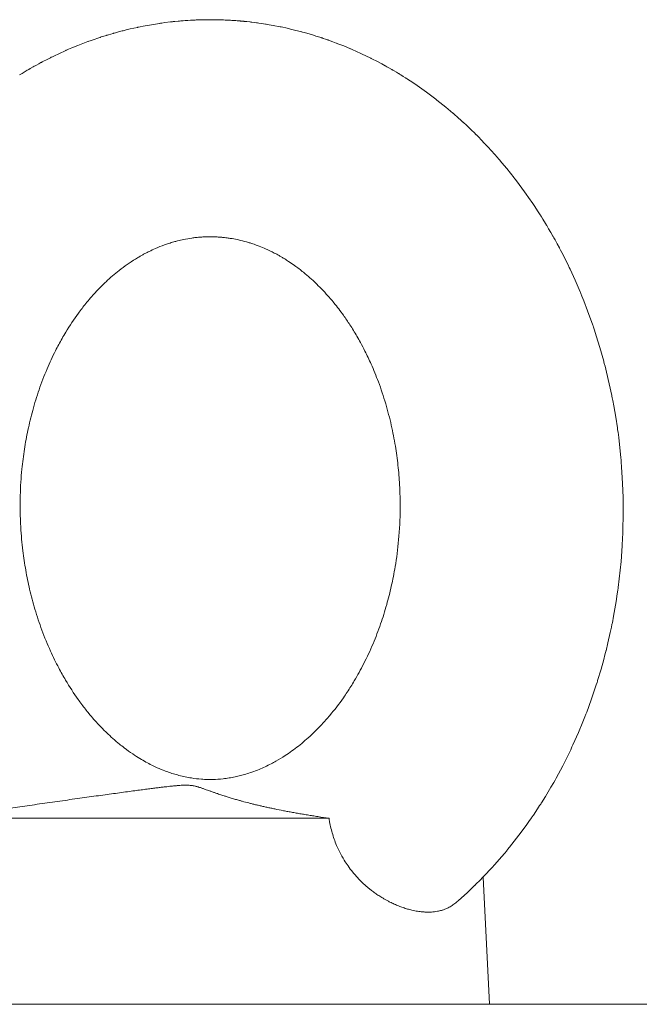
# Model space of a CAD drawing. Units: millimetres. Extents: x 0 to 17319, y -6 to 11880.
# Drawn here: x 11784 to 11824, y 9793 to 9856 of the extents above; entities that cross this region are included whole.
import ezdxf

# ---------------------------------------------------------------- set-up
doc = ezdxf.new("R2010")
doc.units = ezdxf.units.MM
doc.linetypes.add('K5LT_THIN', pattern=[0])
doc.layers.add('R', color=1, linetype='Continuous', true_color=0xff0000)
doc.layers.add('WELDING', color=7, linetype='Continuous', true_color=0xffffff)

msp = doc.modelspace()

# ---------------------------------------------------------------- linework, layer by layer
at = {"layer": 'R', "color": 7, "linetype": 'K5LT_THIN', "lineweight": 18}
for p, q in [((11778.56, 9804.567), (11784.645, 9805.441)), ((11778.56, 9804.567), (11803.621, 9804.567)), ((11813.55, 9800.772), (11813.96, 9792.567)), ((11813.55, 9800.772), (11813.96, 9792.567)), ((11742.081, 9792.567), (11944.081, 9792.567))]:
    msp.add_line(p, q, dxfattribs=at)
at = {"layer": 'WELDING', "color": 7, "linetype": 'K5LT_THIN', "lineweight": 18}
for p, q in [((11792.715, 9855.831), (11792.761, 9855.838)), ((11792.761, 9855.838), (11792.854, 9855.851)), ((11792.854, 9855.851), (11793.041, 9855.876)), ((11793.041, 9855.876), (11793.414, 9855.922)), ((11793.414, 9855.922), (11793.49, 9855.93)), ((11793.49, 9855.93), (11793.503, 9855.932)), ((11793.503, 9855.932), (11793.53, 9855.935)), ((11793.53, 9855.935), (11793.583, 9855.94)), ((11793.583, 9855.94), (11793.689, 9855.951)), ((11793.689, 9855.951), (11793.901, 9855.972)), ((11793.901, 9855.972), (11793.918, 9855.974)), ((11793.918, 9855.974), (11793.928, 9855.974)), ((11793.928, 9855.974), (11793.947, 9855.976)), ((11793.947, 9855.976), (11793.985, 9855.98)), ((11793.985, 9855.98), (11794.061, 9855.986)), ((11794.061, 9855.986), (11794.213, 9855.998)), ((11794.213, 9855.998), (11794.347, 9856.009)), ((11794.347, 9856.009), (11794.359, 9856.009)), ((11794.359, 9856.009), (11794.381, 9856.011)), ((11794.381, 9856.011), (11794.426, 9856.014)), ((11794.426, 9856.014), (11794.515, 9856.02)), ((11794.515, 9856.02), (11794.694, 9856.031)), ((11794.694, 9856.031), (11794.948, 9856.044)), ((11794.948, 9856.044), (11794.965, 9856.045)), ((11794.965, 9856.045), (11794.999, 9856.046)), ((11794.999, 9856.046), (11795.068, 9856.049)), ((11795.068, 9856.049), (11795.205, 9856.054)), ((11795.205, 9856.054), (11795.479, 9856.062)), ((11795.479, 9856.062), (11795.96, 9856.067)), ((11797.7, 9855.999), (11797.72, 9855.998)), ((11797.72, 9855.998), (11797.727, 9855.997)), ((11797.727, 9855.997), (11797.735, 9855.996)), ((11797.735, 9855.996), (11797.747, 9855.995)), ((11797.747, 9855.995), (11797.754, 9855.995)), ((11797.754, 9855.995), (11797.762, 9855.994)), ((11797.762, 9855.994), (11797.779, 9855.993)), ((11797.779, 9855.993), (11797.799, 9855.991)), ((11797.799, 9855.991), (11797.806, 9855.991)), ((11797.806, 9855.991), (11797.815, 9855.99)), ((11797.815, 9855.99), (11797.833, 9855.988)), ((11797.833, 9855.988), (11797.87, 9855.985)), ((11797.87, 9855.985), (11797.901, 9855.983)), ((11797.901, 9855.983), (11797.908, 9855.982)), ((11797.908, 9855.982), (11797.919, 9855.981)), ((11797.919, 9855.981), (11797.94, 9855.979)), ((11797.94, 9855.979), (11797.983, 9855.975)), ((11797.983, 9855.975), (11798.068, 9855.967)), ((11798.068, 9855.967), (11798.105, 9855.964)), ((11798.105, 9855.964), (11798.112, 9855.963)), ((11798.112, 9855.963), (11798.126, 9855.962)), ((11798.126, 9855.962), (11798.154, 9855.959)), ((11798.154, 9855.959), (11798.21, 9855.954)), ((11798.21, 9855.954), (11798.322, 9855.942)), ((11798.322, 9855.942), (11798.508, 9855.922)), ((11798.508, 9855.922), (11798.517, 9855.921)), ((11798.517, 9855.921), (11798.535, 9855.919)), ((11798.535, 9855.919), (11798.572, 9855.914)), ((11798.572, 9855.914), (11798.646, 9855.906)), ((11798.646, 9855.906), (11798.795, 9855.887)), ((11798.795, 9855.887), (11798.938, 9855.869)), ((11798.938, 9855.869), (11798.949, 9855.867)), ((11798.949, 9855.867), (11798.971, 9855.864)), ((11798.971, 9855.864), (11799.015, 9855.858)), ((11799.015, 9855.858), (11799.103, 9855.846)), ((11799.103, 9855.846), (11799.279, 9855.82)), ((11789.736, 9855.192), (11789.78, 9855.205)), ((11789.78, 9855.205), (11789.869, 9855.229)), ((11789.869, 9855.229), (11790.046, 9855.278)), ((11790.046, 9855.278), (11790.297, 9855.344)), ((11790.297, 9855.344), (11790.313, 9855.348)), ((11790.313, 9855.348), (11790.346, 9855.357)), ((11790.346, 9855.357), (11790.412, 9855.374)), ((11790.412, 9855.374), (11790.545, 9855.407)), ((11790.545, 9855.407), (11790.81, 9855.47)), ((11790.81, 9855.47), (11791.272, 9855.573)), ((11791.272, 9855.573), (11791.296, 9855.578)), ((11791.296, 9855.578), (11791.346, 9855.589)), ((11791.346, 9855.589), (11791.446, 9855.609)), ((11791.446, 9855.609), (11791.645, 9855.649)), ((11791.645, 9855.649), (11792.045, 9855.723)), ((11792.045, 9855.723), (11792.692, 9855.828)), ((11792.692, 9855.828), (11792.715, 9855.831)), ((11799.279, 9855.82), (11799.518, 9855.784)), ((11799.518, 9855.784), (11799.534, 9855.781)), ((11799.534, 9855.781), (11799.566, 9855.776)), ((11799.566, 9855.776), (11799.631, 9855.765)), ((11799.631, 9855.765), (11799.76, 9855.744)), ((11799.76, 9855.744), (11800.017, 9855.698)), ((11800.017, 9855.698), (11800.466, 9855.611)), ((11800.466, 9855.611), (11800.49, 9855.606)), ((11800.49, 9855.606), (11800.538, 9855.596)), ((11800.538, 9855.596), (11800.635, 9855.576)), ((11800.635, 9855.576), (11800.829, 9855.534)), ((11800.829, 9855.534), (11801.216, 9855.445)), ((11801.216, 9855.445), (11801.848, 9855.285)), ((11801.848, 9855.285), (11801.871, 9855.279)), ((11801.871, 9855.279), (11801.917, 9855.266)), ((11801.917, 9855.266), (11802.01, 9855.241)), ((11802.01, 9855.241), (11802.195, 9855.189)), ((11787.442, 9854.408), (11788.076, 9854.651)), ((11788.076, 9854.651), (11788.099, 9854.66)), ((11788.099, 9854.66), (11788.145, 9854.677)), ((11788.145, 9854.677), (11788.237, 9854.71)), ((11788.237, 9854.71), (11788.421, 9854.775)), ((11788.421, 9854.775), (11788.791, 9854.901)), ((11788.791, 9854.901), (11788.851, 9854.921)), ((11788.851, 9854.921), (11788.864, 9854.925)), ((11788.864, 9854.925), (11788.89, 9854.934)), ((11788.89, 9854.934), (11788.942, 9854.951)), ((11788.942, 9854.951), (11789.046, 9854.984)), ((11789.046, 9854.984), (11789.254, 9855.049)), ((11789.254, 9855.049), (11789.276, 9855.056)), ((11789.276, 9855.056), (11789.285, 9855.059)), ((11789.285, 9855.059), (11789.304, 9855.065)), ((11789.304, 9855.065), (11789.342, 9855.076)), ((11789.342, 9855.076), (11789.417, 9855.099)), ((11789.417, 9855.099), (11789.568, 9855.144)), ((11789.568, 9855.144), (11789.702, 9855.182)), ((11789.702, 9855.182), (11789.713, 9855.186)), ((11789.713, 9855.186), (11789.736, 9855.192)), ((11802.195, 9855.189), (11802.563, 9855.081)), ((11802.563, 9855.081), (11802.682, 9855.044)), ((11802.682, 9855.044), (11802.696, 9855.04)), ((11802.696, 9855.04), (11802.723, 9855.032)), ((11802.723, 9855.032), (11802.777, 9855.015)), ((11802.777, 9855.015), (11802.885, 9854.981)), ((11802.885, 9854.981), (11803.1, 9854.911)), ((11803.1, 9854.911), (11803.107, 9854.909)), ((11803.107, 9854.909), (11803.117, 9854.905)), ((11803.117, 9854.905), (11803.135, 9854.899)), ((11803.135, 9854.899), (11803.173, 9854.887)), ((11803.173, 9854.887), (11803.248, 9854.862)), ((11803.248, 9854.862), (11803.398, 9854.81)), ((11803.398, 9854.81), (11803.533, 9854.763)), ((11803.533, 9854.763), (11803.544, 9854.76)), ((11803.544, 9854.76), (11803.565, 9854.752)), ((11803.565, 9854.752), (11803.608, 9854.737)), ((11803.608, 9854.737), (11803.693, 9854.706)), ((11803.693, 9854.706), (11803.864, 9854.644)), ((11803.864, 9854.644), (11804.09, 9854.56)), ((11786.197, 9853.869), (11786.665, 9854.081)), ((11786.665, 9854.081), (11786.69, 9854.092)), ((11786.69, 9854.092), (11786.74, 9854.114)), ((11786.74, 9854.114), (11786.84, 9854.158)), ((11786.84, 9854.158), (11787.04, 9854.243)), ((11787.04, 9854.243), (11787.442, 9854.408)), ((11804.09, 9854.56), (11804.106, 9854.554)), ((11804.106, 9854.554), (11804.137, 9854.542)), ((11804.137, 9854.542), (11804.199, 9854.518)), ((11804.199, 9854.518), (11804.323, 9854.47)), ((11804.323, 9854.47), (11804.57, 9854.371)), ((11804.57, 9854.371), (11805, 9854.192)), ((11805, 9854.192), (11805.024, 9854.182)), ((11805.024, 9854.182), (11805.07, 9854.162)), ((11805.07, 9854.162), (11805.163, 9854.122)), ((11805.163, 9854.122), (11805.348, 9854.04)), ((11805.348, 9854.04), (11805.715, 9853.873)), ((11784.913, 9853.223), (11785.051, 9853.297)), ((11785.051, 9853.297), (11785.063, 9853.303)), ((11785.063, 9853.303), (11785.085, 9853.315)), ((11785.085, 9853.315), (11785.131, 9853.339)), ((11785.131, 9853.339), (11785.222, 9853.387)), ((11785.222, 9853.387), (11785.404, 9853.481)), ((11785.404, 9853.481), (11785.671, 9853.616)), ((11785.671, 9853.616), (11785.688, 9853.624)), ((11785.688, 9853.624), (11785.722, 9853.641)), ((11785.722, 9853.641), (11785.789, 9853.674)), ((11785.789, 9853.674), (11785.924, 9853.739)), ((11785.924, 9853.739), (11786.197, 9853.869)), ((11805.715, 9853.873), (11806.311, 9853.585)), ((11806.311, 9853.585), (11806.335, 9853.573)), ((11806.335, 9853.573), (11806.381, 9853.55)), ((11806.381, 9853.55), (11806.475, 9853.502)), ((11806.475, 9853.502), (11806.661, 9853.407)), ((11806.661, 9853.407), (11807.031, 9853.21)), ((11783.834, 9852.604), (11784.165, 9852.802)), ((11784.165, 9852.802), (11784.186, 9852.814)), ((11784.186, 9852.814), (11784.198, 9852.821)), ((11784.198, 9852.821), (11784.222, 9852.835)), ((11784.222, 9852.835), (11784.269, 9852.862)), ((11784.269, 9852.862), (11784.364, 9852.917)), ((11784.364, 9852.917), (11784.555, 9853.025)), ((11784.555, 9853.025), (11784.618, 9853.06)), ((11784.618, 9853.06), (11784.627, 9853.066)), ((11784.627, 9853.066), (11784.646, 9853.076)), ((11784.646, 9853.076), (11784.684, 9853.098)), ((11784.684, 9853.098), (11784.761, 9853.14)), ((11784.761, 9853.14), (11784.913, 9853.223)), ((11807.031, 9853.21), (11807.25, 9853.09)), ((11807.25, 9853.09), (11807.265, 9853.082)), ((11807.265, 9853.082), (11807.294, 9853.065)), ((11807.294, 9853.065), (11807.352, 9853.033)), ((11807.352, 9853.033), (11807.468, 9852.968)), ((11807.468, 9852.968), (11807.678, 9852.847)), ((11807.678, 9852.847), (11807.688, 9852.841)), ((11807.688, 9852.841), (11807.706, 9852.83)), ((11807.706, 9852.83), (11807.744, 9852.808)), ((11807.744, 9852.808), (11807.819, 9852.764)), ((11807.819, 9852.764), (11807.969, 9852.675)), ((11807.969, 9852.675), (11808.106, 9852.593)), ((11783.669, 9852.504), (11783.834, 9852.604)), ((11808.106, 9852.593), (11808.115, 9852.587)), ((11808.115, 9852.587), (11808.135, 9852.575)), ((11808.135, 9852.575), (11808.173, 9852.552)), ((11808.173, 9852.552), (11808.25, 9852.504)), ((11808.25, 9852.504), (11808.403, 9852.409)), ((11808.403, 9852.409), (11808.559, 9852.311)), ((11808.559, 9852.311), (11808.572, 9852.303)), ((11808.572, 9852.303), (11808.597, 9852.286)), ((11808.597, 9852.286), (11808.649, 9852.253)), ((11808.649, 9852.253), (11808.751, 9852.187)), ((11808.751, 9852.187), (11808.956, 9852.053)), ((11808.956, 9852.053), (11809.309, 9851.815)), ((11809.309, 9851.815), (11809.329, 9851.801)), ((11809.329, 9851.801), (11809.367, 9851.775)), ((11809.367, 9851.775), (11809.445, 9851.721)), ((11809.445, 9851.721), (11809.599, 9851.613)), ((11809.599, 9851.613), (11809.906, 9851.392)), ((11809.906, 9851.392), (11810.412, 9851.014)), ((11810.412, 9851.014), (11810.436, 9850.995)), ((11810.436, 9850.995), (11810.484, 9850.959)), ((11810.484, 9850.959), (11810.579, 9850.885)), ((11810.579, 9850.885), (11810.768, 9850.736)), ((11810.768, 9850.736), (11811.143, 9850.433)), ((11811.143, 9850.433), (11811.601, 9850.047)), ((11811.601, 9850.047), (11811.62, 9850.031)), ((11811.62, 9850.031), (11811.659, 9849.998)), ((11811.659, 9849.998), (11811.735, 9849.932)), ((11811.735, 9849.932), (11811.887, 9849.798)), ((11811.887, 9849.798), (11812.188, 9849.528)), ((11812.188, 9849.528), (11812.256, 9849.465)), ((11812.256, 9849.465), (11812.268, 9849.455)), ((11812.268, 9849.455), (11812.291, 9849.433)), ((11812.291, 9849.433), (11812.337, 9849.391)), ((11812.337, 9849.391), (11812.429, 9849.305)), ((11812.429, 9849.305), (11812.612, 9849.132)), ((11812.612, 9849.132), (11812.684, 9849.064)), ((11812.684, 9849.064), (11812.693, 9849.055)), ((11812.693, 9849.055), (11812.712, 9849.037)), ((11812.712, 9849.037), (11812.749, 9849.001)), ((11812.749, 9849.001), (11812.824, 9848.929)), ((11812.824, 9848.929), (11812.971, 9848.785)), ((11812.971, 9848.785), (11813.113, 9848.644)), ((11813.113, 9848.644), (11813.123, 9848.633)), ((11813.123, 9848.633), (11813.144, 9848.613)), ((11813.144, 9848.613), (11813.186, 9848.571)), ((11813.186, 9848.571), (11813.269, 9848.487)), ((11813.269, 9848.487), (11813.434, 9848.318)), ((11813.434, 9848.318), (11813.653, 9848.089)), ((11813.653, 9848.089), (11813.667, 9848.074)), ((11813.667, 9848.074), (11813.696, 9848.044)), ((11813.696, 9848.044), (11813.753, 9847.983)), ((11813.753, 9847.983), (11813.867, 9847.86)), ((11813.867, 9847.86), (11814.094, 9847.613)), ((11814.094, 9847.613), (11814.473, 9847.187)), ((11814.473, 9847.187), (11814.493, 9847.164)), ((11814.493, 9847.164), (11814.532, 9847.118)), ((11814.532, 9847.118), (11814.612, 9847.026)), ((11814.612, 9847.026), (11814.769, 9846.841)), ((11814.769, 9846.841), (11815.079, 9846.467)), ((11815.079, 9846.467), (11815.559, 9845.863)), ((11815.559, 9845.863), (11815.581, 9845.835)), ((11815.581, 9845.835), (11815.625, 9845.778)), ((11815.625, 9845.778), (11815.712, 9845.665)), ((11815.712, 9845.665), (11815.884, 9845.436)), ((11815.884, 9845.436), (11816.222, 9844.973)), ((11816.222, 9844.973), (11816.585, 9844.457)), ((11816.585, 9844.457), (11816.602, 9844.432)), ((11816.602, 9844.432), (11816.636, 9844.382)), ((11816.636, 9844.382), (11816.705, 9844.281)), ((11816.705, 9844.281), (11816.84, 9844.08)), ((11816.84, 9844.08), (11817.107, 9843.672)), ((11817.107, 9843.672), (11817.231, 9843.477)), ((11817.231, 9843.477), (11817.242, 9843.46)), ((11817.242, 9843.46), (11817.265, 9843.424)), ((11817.265, 9843.424), (11817.309, 9843.354)), ((11817.309, 9843.354), (11817.397, 9843.213)), ((11817.397, 9843.213), (11817.571, 9842.928)), ((11817.571, 9842.928), (11817.645, 9842.805)), ((11817.645, 9842.805), (11817.654, 9842.79)), ((11817.654, 9842.79), (11817.672, 9842.761)), ((11817.672, 9842.761), (11817.707, 9842.702)), ((11817.707, 9842.702), (11817.777, 9842.583)), ((11817.777, 9842.583), (11817.916, 9842.345)), ((11817.916, 9842.345), (11818.057, 9842.098)), ((11818.057, 9842.098), (11818.066, 9842.083)), ((11818.066, 9842.083), (11818.083, 9842.052)), ((11818.083, 9842.052), (11818.118, 9841.99)), ((11818.118, 9841.99), (11818.187, 9841.865)), ((11818.187, 9841.865), (11818.325, 9841.615)), ((11818.325, 9841.615), (11818.467, 9841.351)), ((11818.467, 9841.351), (11818.477, 9841.331)), ((11818.477, 9841.331), (11818.498, 9841.291)), ((11818.498, 9841.291), (11818.541, 9841.211)), ((11818.541, 9841.211), (11818.625, 9841.05)), ((11818.625, 9841.05), (11818.79, 9840.727)), ((11818.79, 9840.727), (11819.058, 9840.183)), ((11819.058, 9840.183), (11819.072, 9840.154)), ((11819.072, 9840.154), (11819.1, 9840.095)), ((11819.1, 9840.095), (11819.156, 9839.978)), ((11819.156, 9839.978), (11819.266, 9839.743)), ((11819.266, 9839.743), (11819.481, 9839.27)), ((11819.481, 9839.27), (11819.807, 9838.516)), ((11819.807, 9838.516), (11819.823, 9838.477)), ((11819.823, 9838.477), (11819.855, 9838.399)), ((11819.855, 9838.399), (11819.92, 9838.242)), ((11819.92, 9838.242), (11820.046, 9837.928)), ((11820.046, 9837.928), (11820.289, 9837.295)), ((11820.289, 9837.295), (11820.62, 9836.371)), ((11820.62, 9836.371), (11820.636, 9836.325)), ((11820.636, 9836.325), (11820.667, 9836.233)), ((11820.667, 9836.233), (11820.728, 9836.049)), ((11820.728, 9836.049), (11820.849, 9835.679)), ((11820.849, 9835.679), (11821.077, 9834.935)), ((11821.077, 9834.935), (11821.328, 9834.044)), ((11821.328, 9834.044), (11821.341, 9833.997)), ((11821.341, 9833.997), (11821.366, 9833.903)), ((11821.366, 9833.903), (11821.414, 9833.716)), ((11821.414, 9833.716), (11821.509, 9833.341)), ((11821.509, 9833.341), (11821.687, 9832.585)), ((11821.687, 9832.585), (11821.849, 9831.821)), ((11821.849, 9831.821), (11821.858, 9831.777)), ((11821.858, 9831.777), (11821.876, 9831.688)), ((11821.876, 9831.688), (11821.911, 9831.51)), ((11821.911, 9831.51), (11821.978, 9831.155)), ((11821.978, 9831.155), (11822.101, 9830.442)), ((11822.101, 9830.442), (11822.208, 9829.743)), ((11822.208, 9829.743), (11822.214, 9829.702)), ((11822.214, 9829.702), (11822.225, 9829.62)), ((11822.225, 9829.62), (11822.248, 9829.456)), ((11822.248, 9829.456), (11822.291, 9829.126)), ((11822.291, 9829.126), (11822.368, 9828.464)), ((11822.368, 9828.464), (11822.431, 9827.833)), ((11822.431, 9827.833), (11822.435, 9827.792)), ((11822.435, 9827.792), (11822.442, 9827.709)), ((11822.442, 9827.709), (11822.457, 9827.543)), ((11822.457, 9827.543), (11822.483, 9827.212)), ((11822.483, 9827.212), (11822.526, 9826.55)), ((11822.526, 9826.55), (11822.564, 9825.727)), ((11822.564, 9825.727), (11822.566, 9825.679)), ((11822.566, 9825.679), (11822.569, 9825.582)), ((11822.569, 9825.582), (11822.574, 9825.388)), ((11822.574, 9825.388), (11822.582, 9825.001)), ((11822.582, 9825.001), (11822.586, 9824.225)), ((11822.586, 9824.225), (11822.564, 9823.104)), ((11822.557, 9822.912), (11822.546, 9822.656)), ((11822.562, 9823.04), (11822.557, 9822.912)), ((11822.564, 9823.104), (11822.562, 9823.04)), ((11822.546, 9822.656), (11822.519, 9822.144)), ((11822.519, 9822.144), (11822.443, 9821.122)), ((11822.443, 9821.122), (11822.259, 9819.455)), ((11822.2, 9819.032), (11822.127, 9818.55)), ((11822.234, 9819.274), (11822.2, 9819.032)), ((11822.251, 9819.395), (11822.234, 9819.274)), ((11822.259, 9819.455), (11822.251, 9819.395)), ((11822.127, 9818.55), (11821.961, 9817.589)), ((11821.874, 9817.135), (11821.857, 9817.051)), ((11821.882, 9817.177), (11821.874, 9817.135)), ((11821.961, 9817.589), (11821.882, 9817.177)), ((11821.752, 9816.547), (11821.601, 9815.88)), ((11821.822, 9816.883), (11821.752, 9816.547)), ((11821.857, 9817.051), (11821.822, 9816.883)), ((11821.601, 9815.88), (11821.476, 9815.369)), ((11821.447, 9815.254), (11821.408, 9815.101)), ((11821.467, 9815.331), (11821.447, 9815.254)), ((11821.476, 9815.369), (11821.467, 9815.331)), ((11821.327, 9814.795), (11821.157, 9814.186)), ((11821.408, 9815.101), (11821.327, 9814.795)), ((11821.157, 9814.186), (11820.936, 9813.451)), ((11820.898, 9813.328), (11820.846, 9813.166)), ((11820.924, 9813.41), (11820.898, 9813.328)), ((11820.936, 9813.451), (11820.924, 9813.41)), ((11820.74, 9812.842), (11820.52, 9812.198)), ((11820.846, 9813.166), (11820.74, 9812.842)), ((11820.52, 9812.198), (11820.232, 9811.415)), ((11820.232, 9811.415), (11820.216, 9811.373)), ((11819.982, 9810.778), (11819.701, 9810.105)), ((11820.117, 9811.117), (11819.982, 9810.778)), ((11820.183, 9811.288), (11820.117, 9811.117)), ((11820.216, 9811.373), (11820.183, 9811.288)), ((11819.701, 9810.105), (11819.34, 9809.294)), ((11819.197, 9808.988), (11819.03, 9808.641)), ((11819.279, 9809.163), (11819.197, 9808.988)), ((11819.32, 9809.25), (11819.279, 9809.163)), ((11819.34, 9809.294), (11819.32, 9809.25)), ((11819.03, 9808.641), (11818.684, 9807.954)), ((11818.684, 9807.954), (11818.251, 9807.146)), ((11818.187, 9807.031), (11818.102, 9806.879)), ((11818.23, 9807.108), (11818.187, 9807.031)), ((11818.251, 9807.146), (11818.23, 9807.108)), ((11817.928, 9806.575), (11817.57, 9805.976)), ((11818.102, 9806.879), (11817.928, 9806.575)), ((11817.57, 9805.976), (11817.312, 9805.56)), ((11817.065, 9805.176), (11816.795, 9804.771)), ((11817.197, 9805.381), (11817.065, 9805.176)), ((11817.263, 9805.483), (11817.197, 9805.381)), ((11817.295, 9805.535), (11817.263, 9805.483)), ((11817.312, 9805.56), (11817.295, 9805.535)), ((11816.548, 9804.412), (11816.371, 9804.161)), ((11816.636, 9804.538), (11816.548, 9804.412)), ((11816.679, 9804.602), (11816.636, 9804.538)), ((11816.701, 9804.633), (11816.679, 9804.602)), ((11816.795, 9804.771), (11816.701, 9804.633)), ((11816.371, 9804.161), (11816.01, 9803.665)), ((11816.01, 9803.665), (11815.26, 9802.699)), ((11815.105, 9802.51), (11815.053, 9802.447)), ((11815.131, 9802.541), (11815.105, 9802.51)), ((11815.26, 9802.699), (11815.131, 9802.541)), ((11814.738, 9802.074), (11814.309, 9801.585)), ((11814.949, 9802.322), (11814.738, 9802.074)), ((11815.053, 9802.447), (11814.949, 9802.322)), ((11813.996, 9801.242), (11813.723, 9800.953)), ((11814.131, 9801.388), (11813.996, 9801.242)), ((11814.198, 9801.462), (11814.131, 9801.388)), ((11814.231, 9801.498), (11814.198, 9801.462)), ((11814.248, 9801.517), (11814.231, 9801.498)), ((11814.309, 9801.585), (11814.248, 9801.517)), ((11813.545, 9800.767), (11813.364, 9800.582)), ((11813.723, 9800.953), (11813.545, 9800.767)), ((11812.787, 9800.016), (11812.519, 9799.765)), ((11812.92, 9800.144), (11812.787, 9800.016)), ((11812.986, 9800.208), (11812.92, 9800.144)), ((11813.019, 9800.24), (11812.986, 9800.208)), ((11813.036, 9800.256), (11813.019, 9800.24)), ((11813.094, 9800.313), (11813.036, 9800.256)), ((11813.364, 9800.582), (11813.094, 9800.313)), ((11812.519, 9799.765), (11811.974, 9799.272)), ((11811.87, 9799.182), (11811.788, 9799.111)), ((11811.925, 9799.229), (11811.87, 9799.182)), ((11811.952, 9799.253), (11811.925, 9799.229)), ((11811.966, 9799.265), (11811.952, 9799.253)), ((11811.974, 9799.272), (11811.966, 9799.265))]:
    msp.add_line(p, q, dxfattribs=at)
for points, knots in [([(11795.96, 9856.067), (11796.076, 9856.067), (11796.192, 9856.066), (11796.424, 9856.062), (11796.541, 9856.06), (11796.773, 9856.052), (11796.889, 9856.048), (11797.121, 9856.037), (11797.237, 9856.031), (11797.469, 9856.016), (11797.585, 9856.008), (11797.7, 9855.999)], [0, 0, 0, 0, 0.0813915, 0.0813915, 0.1627831, 0.1627831, 0.2441746, 0.2441746, 0.3255662, 0.3255662, 0.4069577, 0.4069577, 0.4069577, 0.4069577]), ([(11796.613, 9842.041), (11796.616, 9842.041), (11796.619, 9842.041), (11796.626, 9842.04), (11796.631, 9842.04), (11796.644, 9842.039), (11796.652, 9842.038), (11796.677, 9842.036), (11796.694, 9842.035), (11796.744, 9842.03), (11796.777, 9842.027), (11796.863, 9842.018), (11796.917, 9842.012), (11797.025, 9841.999), (11797.078, 9841.992), (11797.217, 9841.973), (11797.302, 9841.96), (11797.524, 9841.922), (11797.661, 9841.895), (11797.967, 9841.827), (11798.136, 9841.784), (11798.385, 9841.714), (11798.464, 9841.69), (11798.597, 9841.648), (11798.653, 9841.63), (11798.763, 9841.593), (11798.818, 9841.574), (11798.958, 9841.524), (11799.042, 9841.492), (11799.262, 9841.406), (11799.397, 9841.35), (11799.722, 9841.206), (11799.908, 9841.116), (11800.198, 9840.965), (11800.3, 9840.91), (11800.462, 9840.818), (11800.523, 9840.783), (11800.644, 9840.711), (11800.706, 9840.674), (11800.848, 9840.586), (11800.93, 9840.534), (11801.143, 9840.394), (11801.274, 9840.304), (11801.594, 9840.075), (11801.783, 9839.93), (11802.12, 9839.657), (11802.269, 9839.53), (11802.484, 9839.339), (11802.551, 9839.277), (11802.898, 9838.954), (11803.175, 9838.673), (11803.613, 9838.19), (11803.778, 9837.998), (11804.147, 9837.546), (11804.349, 9837.281), (11804.69, 9836.804), (11804.831, 9836.597), (11805.045, 9836.268), (11805.12, 9836.15), (11805.27, 9835.905), (11805.346, 9835.778), (11805.497, 9835.517), (11805.573, 9835.382), (11805.747, 9835.065), (11805.844, 9834.881), (11806.075, 9834.422), (11806.207, 9834.143), (11806.501, 9833.484), (11806.658, 9833.1), (11806.975, 9832.251), (11807.132, 9831.78), (11807.409, 9830.842), (11807.529, 9830.38), (11807.735, 9829.469), (11807.822, 9829.023), (11807.964, 9828.162), (11808.02, 9827.748), (11808.112, 9826.913), (11808.147, 9826.493), (11808.199, 9825.563), (11808.212, 9825.052), (11808.203, 9823.861), (11808.169, 9823.186), (11808.053, 9821.935), (11807.979, 9821.36), (11807.814, 9820.369), (11807.731, 9819.948), (11807.548, 9819.131), (11807.449, 9818.736), (11807.22, 9817.923), (11807.089, 9817.506), (11806.796, 9816.663), (11806.633, 9816.238), (11806.272, 9815.381), (11806.072, 9814.951), (11805.668, 9814.156), (11805.464, 9813.785), (11805.104, 9813.181), (11804.952, 9812.939), (11804.715, 9812.582), (11804.632, 9812.459), (11804.266, 9811.937), (11803.973, 9811.556), (11803.506, 9811), (11803.336, 9810.808), (11802.947, 9810.391), (11802.727, 9810.171), (11802.361, 9809.827), (11802.216, 9809.696), (11801.792, 9809.332), (11801.51, 9809.11), (11801.081, 9808.801), (11800.934, 9808.7), (11800.589, 9808.476), (11800.392, 9808.356), (11800.095, 9808.189), (11799.993, 9808.133), (11799.634, 9807.946), (11799.374, 9807.825), (11798.963, 9807.655), (11798.809, 9807.595), (11798.525, 9807.495), (11798.399, 9807.454), (11798.034, 9807.344), (11797.801, 9807.285), (11797.437, 9807.208), (11797.307, 9807.184), (11797.049, 9807.143), (11796.918, 9807.126), (11796.576, 9807.089), (11796.355, 9807.074), (11796.019, 9807.066), (11795.894, 9807.066), (11795.648, 9807.072), (11795.527, 9807.078), (11795.185, 9807.103), (11794.972, 9807.127), (11794.615, 9807.184), (11794.491, 9807.207), (11794.216, 9807.264), (11794.078, 9807.297), (11793.883, 9807.348), (11793.828, 9807.363), (11793.532, 9807.448), (11793.289, 9807.529), (11792.882, 9807.684), (11792.716, 9807.753), (11792.436, 9807.879), (11792.316, 9807.935), (11791.948, 9808.118), (11791.689, 9808.261), (11791.281, 9808.508), (11791.127, 9808.607), (11790.79, 9808.835), (11790.607, 9808.966), (11790.32, 9809.185), (11790.216, 9809.267), (11789.832, 9809.58), (11789.554, 9809.826), (11789.115, 9810.251), (11788.951, 9810.417), (11788.571, 9810.821), (11788.357, 9811.064), (11787.993, 9811.506), (11787.84, 9811.701), (11787.609, 9812.01), (11787.528, 9812.12), (11787.167, 9812.627), (11786.898, 9813.041), (11786.49, 9813.731), (11786.344, 9813.992), (11786.017, 9814.61), (11785.84, 9814.971), (11785.473, 9815.784), (11785.287, 9816.237), (11784.953, 9817.14), (11784.804, 9817.591), (11784.542, 9818.472), (11784.429, 9818.9), (11784.233, 9819.74), (11784.149, 9820.149), (11784.003, 9820.975), (11783.94, 9821.391), (11783.827, 9822.316), (11783.781, 9822.825), (11783.713, 9824.013), (11783.702, 9824.699), (11783.737, 9825.951), (11783.773, 9826.52), (11783.872, 9827.519), (11783.926, 9827.948), (11784.056, 9828.783), (11784.131, 9829.19), (11784.307, 9830.025), (11784.41, 9830.452), (11784.648, 9831.322), (11784.785, 9831.766), (11785.092, 9832.659), (11785.264, 9833.107), (11785.621, 9833.947), (11785.803, 9834.339), (11786.13, 9834.986), (11786.271, 9835.248), (11786.494, 9835.641), (11786.573, 9835.776), (11786.912, 9836.338), (11787.184, 9836.746), (11787.622, 9837.347), (11787.782, 9837.554), (11788.146, 9838.004), (11788.352, 9838.243), (11788.721, 9838.642), (11788.88, 9838.806), (11789.11, 9839.032), (11789.179, 9839.099), (11789.529, 9839.428), (11789.815, 9839.674), (11790.272, 9840.033), (11790.443, 9840.16), (11790.79, 9840.404), (11790.968, 9840.521), (11791.229, 9840.683), (11791.313, 9840.733), (11791.457, 9840.817), (11791.518, 9840.852), (11791.639, 9840.919), (11791.699, 9840.952), (11791.848, 9841.031), (11791.935, 9841.076), (11792.164, 9841.188), (11792.301, 9841.252), (11792.632, 9841.397), (11792.821, 9841.472), (11793.105, 9841.575), (11793.198, 9841.607), (11793.347, 9841.655), (11793.402, 9841.673), (11793.512, 9841.706), (11793.568, 9841.723), (11793.702, 9841.761), (11793.782, 9841.782), (11793.989, 9841.835), (11794.118, 9841.864), (11794.425, 9841.928), (11794.604, 9841.959), (11794.871, 9841.997), (11794.959, 9842.007), (11795.1, 9842.023), (11795.153, 9842.028), (11795.26, 9842.038), (11795.314, 9842.042), (11795.447, 9842.051), (11795.526, 9842.056), (11795.724, 9842.064), (11795.842, 9842.067), (11795.96, 9842.067)], [0, 0, 0, 0, 0.004822, 0.004822, 0.011983, 0.011983, 0.025915, 0.025915, 0.052999, 0.052999, 0.106779, 0.106779, 0.194531, 0.194531, 0.282172, 0.282172, 0.422351, 0.422351, 0.646827, 0.646827, 0.924047, 0.924047, 1.053413, 1.053413, 1.143783, 1.143783, 1.23469, 1.23469, 1.372474, 1.372474, 1.594621, 1.594621, 1.903498, 1.903498, 2.070966, 2.070966, 2.169918, 2.169918, 2.26987, 2.26987, 2.404746, 2.404746, 2.623195, 2.623195, 2.939451, 2.939451, 3.191337, 3.191337, 3.307239, 3.307239, 3.791171, 3.791171, 4.092809, 4.092809, 4.475213, 4.475213, 4.755921, 4.755921, 4.910184, 4.910184, 5.070131, 5.070131, 5.2362, 5.2362, 5.456644, 5.456644, 5.778637, 5.778637, 6.199981, 6.199981, 6.694395, 6.694395, 7.162611, 7.162611, 7.598648, 7.598648, 7.997239, 7.997239, 8.395011, 8.395011, 8.876932, 8.876932, 9.513608, 9.513608, 10.061415, 10.061415, 10.469794, 10.469794, 10.863961, 10.863961, 11.290545, 11.290545, 11.745346, 11.745346, 12.228297, 12.228297, 12.672542, 12.672542, 12.979591, 12.979591, 13.143107, 13.143107, 13.684915, 13.684915, 13.988742, 13.988742, 14.368045, 14.368045, 14.61609, 14.61609, 15.085562, 15.085562, 15.334103, 15.334103, 15.663331, 15.663331, 15.832788, 15.832788, 16.270628, 16.270628, 16.536227, 16.536227, 16.760626, 16.760626, 17.172161, 17.172161, 17.408919, 17.408919, 17.642155, 17.642155, 18.036137, 18.036137, 18.267432, 18.267432, 18.490396, 18.490396, 18.888245, 18.888245, 19.123327, 19.123327, 19.370561, 19.370561, 19.465199, 19.465199, 19.88716, 19.88716, 20.165463, 20.165463, 20.364873, 20.364873, 20.791262, 20.791262, 21.048656, 21.048656, 21.356374, 21.356374, 21.529478, 21.529478, 22.001103, 22.001103, 22.284389, 22.284389, 22.665891, 22.665891, 22.947571, 22.947571, 23.100633, 23.100633, 23.639058, 23.639058, 23.954576, 23.954576, 24.369523, 24.369523, 24.862, 24.862, 25.326851, 25.326851, 25.756924, 25.756924, 26.155377, 26.155377, 26.555318, 26.555318, 27.035606, 27.035606, 27.678304, 27.678304, 28.216168, 28.216168, 28.62836, 28.62836, 29.02479, 29.02479, 29.45202, 29.45202, 29.90994, 29.90994, 30.39658, 30.39658, 30.844937, 30.844937, 31.161855, 31.161855, 31.330481, 31.330481, 31.876606, 31.876606, 32.177043, 32.177043, 32.554396, 32.554396, 32.833986, 32.833986, 32.95493, 32.95493, 33.43973, 33.43973, 33.725087, 33.725087, 34.019682, 34.019682, 34.156361, 34.156361, 34.255843, 34.255843, 34.354452, 34.354452, 34.500318, 34.500318, 34.729187, 34.729187, 35.039698, 35.039698, 35.192744, 35.192744, 35.283282, 35.283282, 35.373135, 35.373135, 35.502862, 35.502862, 35.711941, 35.711941, 36.006449, 36.006449, 36.149044, 36.149044, 36.236116, 36.236116, 36.323256, 36.323256, 36.452167, 36.452167, 36.645327, 36.645327, 36.645327, 36.645327]), ([(11796.613, 9842.041), (11796.616, 9842.041), (11796.619, 9842.041), (11796.626, 9842.04), (11796.631, 9842.04), (11796.644, 9842.039), (11796.652, 9842.038), (11796.677, 9842.036), (11796.694, 9842.035), (11796.744, 9842.03), (11796.777, 9842.027), (11796.863, 9842.018), (11796.917, 9842.012), (11797.025, 9841.999), (11797.078, 9841.992), (11797.217, 9841.973), (11797.302, 9841.96), (11797.524, 9841.922), (11797.661, 9841.895), (11797.967, 9841.827), (11798.136, 9841.784), (11798.385, 9841.714), (11798.464, 9841.69), (11798.597, 9841.648), (11798.653, 9841.63), (11798.763, 9841.593), (11798.818, 9841.574), (11798.958, 9841.524), (11799.042, 9841.492), (11799.262, 9841.406), (11799.397, 9841.35), (11799.722, 9841.206), (11799.908, 9841.116), (11800.198, 9840.965), (11800.3, 9840.91), (11800.462, 9840.818), (11800.523, 9840.783), (11800.644, 9840.711), (11800.706, 9840.674), (11800.848, 9840.586), (11800.93, 9840.534), (11801.143, 9840.394), (11801.274, 9840.304), (11801.594, 9840.075), (11801.783, 9839.93), (11802.12, 9839.657), (11802.269, 9839.53), (11802.484, 9839.339), (11802.551, 9839.277), (11802.898, 9838.954), (11803.175, 9838.673), (11803.613, 9838.19), (11803.778, 9837.998), (11804.147, 9837.546), (11804.349, 9837.281), (11804.69, 9836.804), (11804.831, 9836.597), (11805.045, 9836.268), (11805.12, 9836.15), (11805.27, 9835.905), (11805.346, 9835.778), (11805.497, 9835.517), (11805.573, 9835.382), (11805.747, 9835.065), (11805.844, 9834.881), (11806.075, 9834.422), (11806.207, 9834.143), (11806.501, 9833.484), (11806.658, 9833.1), (11806.975, 9832.251), (11807.132, 9831.78), (11807.409, 9830.842), (11807.529, 9830.38), (11807.735, 9829.469), (11807.822, 9829.023), (11807.964, 9828.162), (11808.02, 9827.748), (11808.112, 9826.913), (11808.147, 9826.493), (11808.199, 9825.563), (11808.212, 9825.052), (11808.203, 9823.861), (11808.169, 9823.186), (11808.053, 9821.935), (11807.979, 9821.36), (11807.814, 9820.369), (11807.731, 9819.948), (11807.548, 9819.131), (11807.449, 9818.736), (11807.22, 9817.923), (11807.089, 9817.506), (11806.796, 9816.663), (11806.633, 9816.238), (11806.272, 9815.381), (11806.072, 9814.951), (11805.668, 9814.156), (11805.464, 9813.785), (11805.104, 9813.181), (11804.952, 9812.939), (11804.715, 9812.582), (11804.632, 9812.459), (11804.266, 9811.937), (11803.973, 9811.556), (11803.506, 9811), (11803.336, 9810.808), (11802.947, 9810.391), (11802.727, 9810.171), (11802.361, 9809.827), (11802.216, 9809.696), (11801.792, 9809.332), (11801.51, 9809.11), (11801.081, 9808.801), (11800.934, 9808.7), (11800.589, 9808.476), (11800.392, 9808.356), (11800.095, 9808.189), (11799.993, 9808.133), (11799.634, 9807.946), (11799.374, 9807.825), (11798.963, 9807.655), (11798.809, 9807.595), (11798.525, 9807.495), (11798.399, 9807.454), (11798.034, 9807.344), (11797.801, 9807.285), (11797.437, 9807.208), (11797.307, 9807.184), (11797.049, 9807.143), (11796.918, 9807.126), (11796.576, 9807.089), (11796.355, 9807.074), (11796.019, 9807.066), (11795.894, 9807.066), (11795.648, 9807.072), (11795.527, 9807.078), (11795.185, 9807.103), (11794.972, 9807.127), (11794.615, 9807.184), (11794.491, 9807.207), (11794.216, 9807.264), (11794.078, 9807.297), (11793.883, 9807.348), (11793.828, 9807.363), (11793.532, 9807.448), (11793.289, 9807.529), (11792.882, 9807.684), (11792.716, 9807.753), (11792.436, 9807.879), (11792.316, 9807.935), (11791.948, 9808.118), (11791.689, 9808.261), (11791.281, 9808.508), (11791.127, 9808.607), (11790.79, 9808.835), (11790.607, 9808.966), (11790.32, 9809.185), (11790.216, 9809.267), (11789.832, 9809.58), (11789.554, 9809.826), (11789.115, 9810.251), (11788.951, 9810.417), (11788.571, 9810.821), (11788.357, 9811.064), (11787.993, 9811.506), (11787.84, 9811.701), (11787.609, 9812.01), (11787.528, 9812.12), (11787.167, 9812.627), (11786.898, 9813.041), (11786.49, 9813.731), (11786.344, 9813.992), (11786.017, 9814.61), (11785.84, 9814.971), (11785.473, 9815.784), (11785.287, 9816.237), (11784.953, 9817.14), (11784.804, 9817.591), (11784.542, 9818.472), (11784.429, 9818.9), (11784.233, 9819.74), (11784.149, 9820.149), (11784.003, 9820.975), (11783.94, 9821.391), (11783.827, 9822.316), (11783.781, 9822.825), (11783.713, 9824.013), (11783.702, 9824.699), (11783.737, 9825.951), (11783.773, 9826.52), (11783.872, 9827.519), (11783.926, 9827.948), (11784.056, 9828.783), (11784.131, 9829.19), (11784.307, 9830.025), (11784.41, 9830.452), (11784.648, 9831.322), (11784.785, 9831.766), (11785.092, 9832.659), (11785.264, 9833.107), (11785.621, 9833.947), (11785.803, 9834.339), (11786.13, 9834.986), (11786.271, 9835.248), (11786.494, 9835.641), (11786.573, 9835.776), (11786.912, 9836.338), (11787.184, 9836.746), (11787.622, 9837.347), (11787.782, 9837.554), (11788.146, 9838.004), (11788.352, 9838.243), (11788.721, 9838.642), (11788.88, 9838.806), (11789.11, 9839.032), (11789.179, 9839.099), (11789.529, 9839.428), (11789.815, 9839.674), (11790.272, 9840.033), (11790.443, 9840.16), (11790.79, 9840.404), (11790.968, 9840.521), (11791.229, 9840.683), (11791.313, 9840.733), (11791.457, 9840.817), (11791.518, 9840.852), (11791.639, 9840.919), (11791.699, 9840.952), (11791.848, 9841.031), (11791.935, 9841.076), (11792.164, 9841.188), (11792.301, 9841.252), (11792.632, 9841.397), (11792.821, 9841.472), (11793.105, 9841.575), (11793.198, 9841.607), (11793.347, 9841.655), (11793.402, 9841.673), (11793.512, 9841.706), (11793.568, 9841.723), (11793.702, 9841.761), (11793.782, 9841.782), (11793.989, 9841.835), (11794.118, 9841.864), (11794.425, 9841.928), (11794.604, 9841.959), (11794.871, 9841.997), (11794.959, 9842.007), (11795.1, 9842.023), (11795.153, 9842.028), (11795.26, 9842.038), (11795.314, 9842.042), (11795.447, 9842.051), (11795.526, 9842.056), (11795.724, 9842.064), (11795.842, 9842.067), (11795.96, 9842.067)], [0, 0, 0, 0, 0.004822, 0.004822, 0.011983, 0.011983, 0.025915, 0.025915, 0.052999, 0.052999, 0.106779, 0.106779, 0.194531, 0.194531, 0.282172, 0.282172, 0.422351, 0.422351, 0.646827, 0.646827, 0.924047, 0.924047, 1.053413, 1.053413, 1.143783, 1.143783, 1.23469, 1.23469, 1.372474, 1.372474, 1.594621, 1.594621, 1.903498, 1.903498, 2.070966, 2.070966, 2.169918, 2.169918, 2.26987, 2.26987, 2.404746, 2.404746, 2.623195, 2.623195, 2.939451, 2.939451, 3.191337, 3.191337, 3.307239, 3.307239, 3.791171, 3.791171, 4.092809, 4.092809, 4.475213, 4.475213, 4.755921, 4.755921, 4.910184, 4.910184, 5.070131, 5.070131, 5.2362, 5.2362, 5.456644, 5.456644, 5.778637, 5.778637, 6.199981, 6.199981, 6.694395, 6.694395, 7.162611, 7.162611, 7.598648, 7.598648, 7.997239, 7.997239, 8.395011, 8.395011, 8.876932, 8.876932, 9.513608, 9.513608, 10.061415, 10.061415, 10.469794, 10.469794, 10.863961, 10.863961, 11.290545, 11.290545, 11.745346, 11.745346, 12.228297, 12.228297, 12.672542, 12.672542, 12.979591, 12.979591, 13.143107, 13.143107, 13.684915, 13.684915, 13.988742, 13.988742, 14.368045, 14.368045, 14.61609, 14.61609, 15.085562, 15.085562, 15.334103, 15.334103, 15.663331, 15.663331, 15.832788, 15.832788, 16.270628, 16.270628, 16.536227, 16.536227, 16.760626, 16.760626, 17.172161, 17.172161, 17.408919, 17.408919, 17.642155, 17.642155, 18.036137, 18.036137, 18.267432, 18.267432, 18.490396, 18.490396, 18.888245, 18.888245, 19.123327, 19.123327, 19.370561, 19.370561, 19.465199, 19.465199, 19.88716, 19.88716, 20.165463, 20.165463, 20.364873, 20.364873, 20.791262, 20.791262, 21.048656, 21.048656, 21.356374, 21.356374, 21.529478, 21.529478, 22.001103, 22.001103, 22.284389, 22.284389, 22.665891, 22.665891, 22.947571, 22.947571, 23.100633, 23.100633, 23.639058, 23.639058, 23.954576, 23.954576, 24.369523, 24.369523, 24.862, 24.862, 25.326851, 25.326851, 25.756924, 25.756924, 26.155377, 26.155377, 26.555318, 26.555318, 27.035606, 27.035606, 27.678304, 27.678304, 28.216168, 28.216168, 28.62836, 28.62836, 29.02479, 29.02479, 29.45202, 29.45202, 29.90994, 29.90994, 30.39658, 30.39658, 30.844937, 30.844937, 31.161855, 31.161855, 31.330481, 31.330481, 31.876606, 31.876606, 32.177043, 32.177043, 32.554396, 32.554396, 32.833986, 32.833986, 32.95493, 32.95493, 33.43973, 33.43973, 33.725087, 33.725087, 34.019682, 34.019682, 34.156361, 34.156361, 34.255843, 34.255843, 34.354452, 34.354452, 34.500318, 34.500318, 34.729187, 34.729187, 35.039698, 35.039698, 35.192744, 35.192744, 35.283282, 35.283282, 35.373135, 35.373135, 35.502862, 35.502862, 35.711941, 35.711941, 36.006449, 36.006449, 36.149044, 36.149044, 36.236116, 36.236116, 36.323256, 36.323256, 36.452167, 36.452167, 36.645327, 36.645327, 36.645327, 36.645327]), ([(11795.96, 9842.067), (11796.004, 9842.067), (11796.047, 9842.066), (11796.134, 9842.065), (11796.178, 9842.064), (11796.265, 9842.061), (11796.308, 9842.06), (11796.395, 9842.056), (11796.439, 9842.053), (11796.526, 9842.048), (11796.569, 9842.045), (11796.613, 9842.041)], [0, 0, 0, 0, 0.0709345, 0.0709345, 0.141869, 0.141869, 0.2128035, 0.2128035, 0.283738, 0.283738, 0.3546725, 0.3546725, 0.3546725, 0.3546725]), ([(11784.645, 9805.441), (11785.079, 9805.503), (11785.731, 9805.596), (11786.806, 9805.749), (11787.643, 9805.866), (11788.459, 9805.98), (11789.035, 9806.06), (11789.756, 9806.159), (11790.441, 9806.253), (11791.08, 9806.339), (11791.503, 9806.395), (11791.883, 9806.445), (11792.228, 9806.489), (11792.529, 9806.527), (11792.8, 9806.561), (11793.041, 9806.589), (11793.258, 9806.614), (11793.442, 9806.634), (11793.635, 9806.653), (11793.818, 9806.67), (11794.012, 9806.685), (11794.175, 9806.694), (11794.325, 9806.699), (11794.445, 9806.7), (11794.533, 9806.697), (11794.628, 9806.692), (11794.726, 9806.684), (11794.818, 9806.671), (11794.904, 9806.656), (11794.978, 9806.641), (11795.06, 9806.621), (11795.138, 9806.6), (11795.232, 9806.573), (11795.329, 9806.542), (11795.426, 9806.509), (11795.515, 9806.479), (11795.608, 9806.445), (11795.725, 9806.403), (11795.874, 9806.349), (11796.05, 9806.285), (11796.238, 9806.219), (11796.46, 9806.141), (11796.664, 9806.073), (11796.872, 9806.005), (11797.069, 9805.942), (11797.316, 9805.865), (11797.58, 9805.787), (11797.822, 9805.719), (11798.1, 9805.642), (11798.373, 9805.569), (11798.661, 9805.497), (11798.886, 9805.441), (11799.119, 9805.386), (11799.359, 9805.331), (11799.607, 9805.275), (11799.863, 9805.22), (11800.217, 9805.146), (11800.587, 9805.072), (11800.975, 9804.998), (11801.275, 9804.943), (11801.585, 9804.888), (11801.903, 9804.833), (11802.23, 9804.778), (11802.566, 9804.725), (11803.023, 9804.654), (11803.378, 9804.601), (11803.621, 9804.567)], [0, 0, 0, 0, 3.43408, 5.120448, 8.37301, 9.906796, 11.385786, 12.781578, 15.405084, 16.580854, 17.622332, 18.611107, 19.463139, 20.23148, 20.886906, 21.511958, 22.047529, 22.523009, 22.904559, 23.52526, 23.933522, 24.44596, 24.856481, 25.22333, 25.557056, 25.746399, 26.257435, 26.735678, 27.014501, 27.538943, 27.924145, 28.443797, 28.96272, 29.704853, 30.379346, 30.946742, 31.528269, 32.32929, 33.387985, 34.599334, 35.922313, 37.107966, 38.898626, 39.712928, 40.867198, 42.359928, 43.899013, 45.160964, 46.138859, 48.129056, 49.141673, 50.163814, 51.186178, 52.212569, 53.242595, 54.279209, 55.318716, 57.418958, 58.478482, 59.540414, 60.606482, 61.674657, 62.744575, 63.813366, 64.879003, 67, 67, 67, 67]), ([(11811.788, 9799.111), (11811.712, 9799.045), (11811.558, 9798.929), (11811.338, 9798.803), (11811.134, 9798.712), (11810.986, 9798.658), (11810.809, 9798.606), (11810.636, 9798.566), (11810.451, 9798.539), (11810.244, 9798.517), (11810.021, 9798.508), (11809.745, 9798.518), (11809.523, 9798.539), (11809.321, 9798.568), (11809.143, 9798.599), (11808.976, 9798.635), (11808.775, 9798.685), (11808.586, 9798.74), (11808.348, 9798.818), (11808.111, 9798.906), (11807.874, 9799.006), (11807.686, 9799.093), (11807.534, 9799.168), (11807.369, 9799.254), (11807.193, 9799.352), (11806.994, 9799.47), (11806.775, 9799.611), (11806.537, 9799.777), (11806.335, 9799.93), (11806.155, 9800.074), (11805.955, 9800.245), (11805.688, 9800.492), (11805.405, 9800.786), (11805.115, 9801.124), (11804.856, 9801.465), (11804.572, 9801.895), (11804.343, 9802.306), (11804.141, 9802.737), (11803.989, 9803.116), (11803.81, 9803.653), (11803.694, 9804.135), (11803.633, 9804.489), (11803.621, 9804.567)], [0, 0, 0, 0, 1.676089, 3.249266, 4.249034, 5.415316, 5.847295, 7.241218, 8.241924, 8.767886, 10.409382, 11.550826, 12.710828, 13.499957, 14.295256, 15.09613, 15.703661, 16.920598, 17.526457, 18.728015, 19.905326, 20.48086, 21.053013, 21.793697, 22.519504, 23.229836, 24.253878, 25.247104, 26.20684, 26.816883, 27.549882, 28.811673, 30.354609, 31.443234, 33.003289, 34.332874, 36.163008, 37.265918, 38.61005, 39.818387, 42.303305, 43, 43, 43, 43])]:
    msp.add_open_spline(points, degree=3, knots=knots, dxfattribs=at)

doc.saveas('drawing.dxf')
